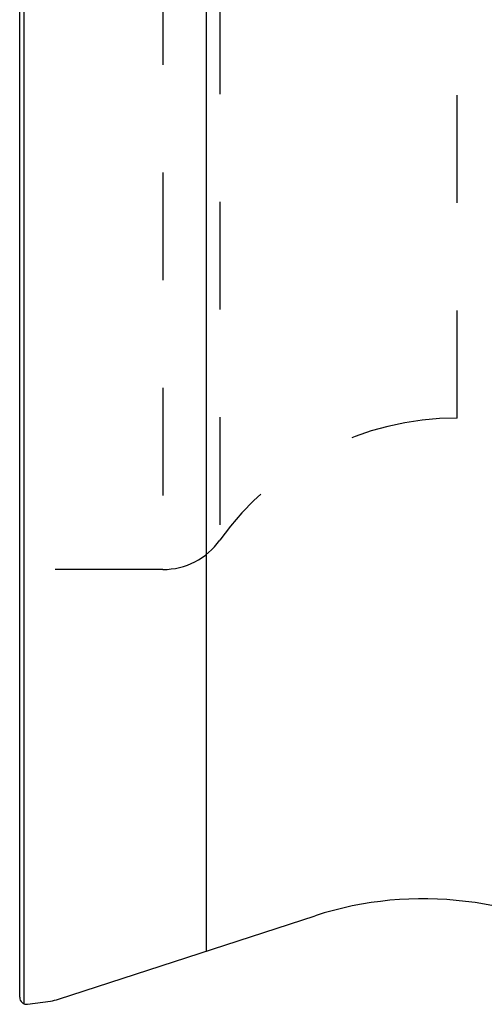
# Model space of a CAD drawing. Units: millimetres. Extents: x 0 to 420, y 0 to 297.
# Drawn here: x 105 to 115, y 82 to 104 of the extents above; entities that cross this region are included whole.
import ezdxf

# ---------------------------------------------------------------- set-up
doc = ezdxf.new("R2010")
doc.units = ezdxf.units.MM
doc.header["$LTSCALE"] = 23.1
doc.linetypes.add('DOT', pattern=[0.2, 0.1, -0.1])
doc.linetypes.add('HIDDEN', pattern=[0.2, 0.1, -0.1])
for name, color, linetype in [('607357244-000_CL', 7, 'CONTINUOUS'), ('607357244-000_HL', 7, 'CONTINUOUS'), ('DEFAULT_2', 6, 'HIDDEN')]:
    doc.layers.add(name, color=color, linetype=linetype)

msp = doc.modelspace()

# ---------------------------------------------------------------- linework, layer by layer
at = {"layer": '607357244-000_CL', "color": 9, "linetype": 'CONTINUOUS'}
for p, q in [((105.4613, 128.1346), (105.4613, 82.4986)), ((109.3739, 127.0094), (109.3739, 83.6238))]:
    msp.add_line(p, q, dxfattribs=at)
at = {"layer": '607357244-000_CL', "color": 7, "linetype": 'CONTINUOUS'}
for p, q in [((105.3739, 82.6349), (105.3739, 127.9983)), ((106.2072, 82.5948), (111.7109, 84.3831)), ((105.5448, 82.4864), (106.0373, 82.5556))]:
    msp.add_line(p, q, dxfattribs=at)
for centre, radius, start, end in [((114.0285, 77.2502), 7.5, 57.99995, 108), ((105.5239, 82.6349), 0.15, 180, 278), ((105.8981, 83.5459), 1, 278.00163, 288.00284)]:
    msp.add_arc(centre, radius, start, end, dxfattribs=at)
at = {"layer": '607357244-000_HL', "color": 6, "linetype": 'HIDDEN'}
for p, q in [((123.791, 95.0666), (114.7568, 95.0666)), ((108.4471, 91.8166), (105.3739, 91.8166))]:
    msp.add_line(p, q, dxfattribs=at)
for centre, radius, start, end in [((114.7568, 88.8166), 6.25, 90, 144.50407), ((108.4471, 93.3166), 1.5, 270, 324.49208)]:
    msp.add_arc(centre, radius, start, end, dxfattribs=at)
at = {"layer": 'DEFAULT_2', "color": 6, "linetype": 'DOT'}
for p, q in [((108.4471, 118.8166), (108.4471, 91.8166)), ((109.6682, 118.1878), (109.6682, 92.4454)), ((114.7568, 95.0666), (114.7568, 115.5666)), ((106.2072, 82.5948), (106.2071, 82.5948))]:
    msp.add_line(p, q, dxfattribs=at)

doc.saveas('drawing.dxf')
